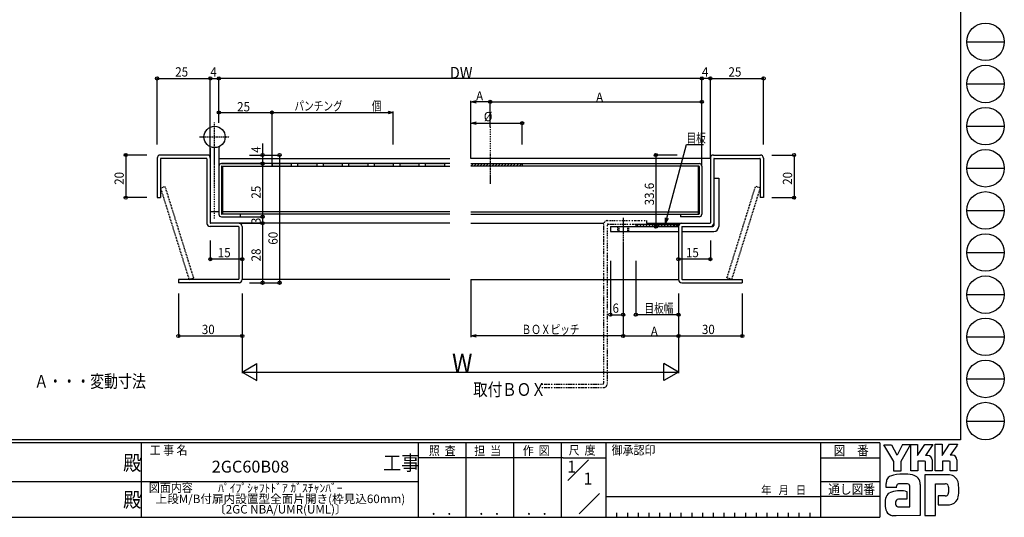
# Model space of a CAD drawing. Extents: x 0 to 793, y 0 to 564.
# Drawn here: x 331 to 793, y 0 to 234 of the extents above; entities that cross this region are included whole.
import ezdxf
from ezdxf.enums import TextEntityAlignment as Align

# ---------------------------------------------------------------- set-up
doc = ezdxf.new("R2010")
doc.units = 0
doc.header["$MEASUREMENT"] = 0
for name, pattern in [('DASHDOT', [1, 0.5, -0.25, 0, -0.25]), ('DASHED', [0.75, 0.5, -0.25]), ('DIVIDE', [1.25, 0.5, -0.25, 0, -0.25, 0, -0.25])]:
    doc.linetypes.add(name, pattern=pattern)
for name, color, linetype in [('USER1', 3, 'CONTINUOUS'), ('YKK_11', 7, 'CONTINUOUS'), ('YKK_12', 2, 'CONTINUOUS'), ('YKK_13', 4, 'CONTINUOUS'), ('YKK_D', 6, 'CONTINUOUS'), ('YKK_ZWAK', 7, 'CONTINUOUS')]:
    doc.layers.add(name, color=color, linetype=linetype)
doc.styles.add('HANKAKU', font='monotxt')
doc.styles.get("Standard").update_dxf_attribs({"font": 'txt', "bigfont": 'BIGFONT'})
doc.styles.add('YKK_OSSTYLE1', font='romans.shx', dxfattribs={"width": 0.9, "bigfont": 'EXTFONT.SHX'})

# ---------------------------------------------------------------- blocks, each defined once
blk = doc.blocks.new('A201')
at = {"layer": 'YKK_ZWAK', "color": 254, "linetype": 'Continuous'}
for p, q in [((571, 410), (571, 35)), ((571, 35), (21, 35)), ((544, 34), (21, 34)), ((296, 34), (296, 9)), ((389, 34), (389, 9)), ((437, 34), (437, 9)), ((452, 34), (452, 9)), ((524, 34), (524, 9)), ((544, 34), (544, 9)), ((548.59, 27.71), (545.31, 33.35)), ((545.31, 33.35), (547.82, 33.35)), ((547.82, 33.35), (549.62, 29.99)), ((551.6, 33.43), (549.77, 29.88)), ((554.19, 33.43), (550.95, 27.7)), ((551.6, 33.43), (554.19, 33.43)), ((554.33, 24.55), (554.33, 33.41)), ((554.33, 33.41), (556.63, 33.41)), ((556.63, 29.77), (559.04, 33.45)), ((556.63, 33.41), (556.63, 29.77)), ((559.04, 33.45), (561.77, 33.45)), ((561.77, 33.45), (559.24, 29.78)), ((562.55, 24.63), (562.55, 33.49)), ((562.55, 33.49), (564.89, 33.49)), ((564.89, 29.78), (567.34, 33.49)), ((564.89, 33.49), (564.89, 29.78)), ((567.34, 33.49), (570.04, 33.49)), ((570.04, 33.49), (569.77, 33.02)), ((549.62, 29.99), (549.77, 29.88)), ((559.99, 29.78), (559.24, 29.78)), ((569.77, 33.02), (567.54, 29.84)), ((568.29, 29.84), (567.54, 29.84)), ((548.59, 24.53), (548.59, 27.71)), ((550.95, 27.7), (550.95, 24.53)), ((558.98, 27.87), (556.7, 27.87)), ((556.7, 27.87), (556.7, 24.55)), ((559.29, 27.75), (558.98, 27.87)), ((559.29, 24.61), (559.29, 27.75)), ((561.53, 28.24), (561.53, 24.61)), ((567.26, 27.89), (564.99, 27.89)), ((564.99, 27.89), (564.99, 24.63)), ((567.57, 27.77), (567.26, 27.89)), ((567.57, 24.65), (567.57, 27.77)), ((569.83, 28.24), (569.83, 24.65)), ((550.95, 24.53), (548.59, 24.53)), ((556.7, 24.55), (554.33, 24.55)), ((559.02, 23.22), (559.02, 9.57)), ((567.3, 23.22), (559.02, 23.22)), ((561.53, 24.61), (559.29, 24.61)), ((564.99, 24.63), (562.55, 24.63)), ((567.57, 24.68), (567.61, 24.65)), ((569.83, 24.65), (567.57, 24.65)), ((524, 21), (544, 21)), ((546.08, 18.95), (546.08, 20.33)), ((553.25, 20.28), (550.61, 20.23)), ((557.51, 20.01), (557.51, 9.59)), ((562.61, 9.57), (562.61, 20.24)), ((562.61, 20.24), (565.93, 20.24)), ((549.41, 18.95), (546.08, 18.95)), ((552.55, 17.73), (553.05, 17.62)), ((553.05, 17.62), (553.05, 15.05)), ((554.02, 12.52), (554.02, 19.47)), ((566.98, 19.17), (566.99, 17.29)), ((452, 16), (524, 16)), ((553.05, 15.05), (550.2, 15.05)), ((566.01, 16.15), (563.48, 16.15)), ((563.48, 16.15), (563.48, 13.2)), ((567.28, 13.2), (568.06, 13.37)), ((550, 12.52), (554.02, 12.52)), ((553.71, 12.52), (553.96, 12.52)), ((554.02, 12.52), (554.02, 12.52)), ((563.48, 13.2), (567.28, 13.2)), ((21, 9), (544, 9)), ((549.41, 9.53), (548.34, 9.53)), ((557.28, 9.55), (549.41, 9.53)), ((557.51, 9.59), (557.28, 9.55)), ((559.02, 9.57), (562.05, 9.57)), ((562.05, 9.57), (562.61, 9.57))]:
    blk.add_line(p, q, dxfattribs=at)
at = {"layer": 'YKK_ZWAK', "color": 8, "linetype": 'Continuous'}
for p, q in [((573.13, 168.56), (585.73, 168.56)), ((573.13, 154.42), (585.73, 154.42)), ((573.13, 140.28), (585.73, 140.28)), ((573.13, 126.14), (585.73, 126.14)), ((573.13, 112), (585.73, 112)), ((573.13, 97.86), (585.73, 97.86)), ((573.13, 83.72), (585.73, 83.72)), ((573.13, 69.58), (585.73, 69.58)), ((573.13, 55.44), (585.73, 55.44)), ((573.13, 41.3), (585.73, 41.3))]:
    blk.add_line(p, q, dxfattribs=at)
at = {"layer": 'YKK_ZWAK', "color": 131, "linetype": 'Continuous'}
for p, q in [((405, 34), (405, 9)), ((421, 34), (421, 9)), ((437.7, 29), (389, 29)), ((437.7, 29), (452, 29)), ((439.26, 21.33), (446.19, 28.25)), ((524, 29), (544, 29)), ((205, 21), (297, 21)), ((297, 21), (389, 21)), ((443.05, 10.18), (449.85, 16.98)), ((544, 16), (524, 16)), ((455.6, 10.5), (455.6, 9)), ((459.2, 10.5), (459.2, 9)), ((462.8, 10.5), (462.8, 9)), ((466.4, 10.5), (466.4, 9)), ((470, 10.5), (470, 9)), ((473.6, 10.5), (473.6, 9)), ((477.2, 10.5), (477.2, 9)), ((480.8, 10.5), (480.8, 9)), ((484.4, 10.5), (484.4, 9)), ((488, 10.5), (488, 9)), ((491.6, 10.5), (491.6, 9)), ((495.2, 10.5), (495.2, 9)), ((498.8, 10.5), (498.8, 9)), ((502.4, 10.5), (502.4, 9)), ((506, 10.5), (506, 9)), ((509.6, 10.5), (509.6, 9)), ((513.2, 10.5), (513.2, 9)), ((516.8, 10.5), (516.8, 9)), ((520.4, 10.5), (520.4, 9))]:
    blk.add_line(p, q, dxfattribs=at)
at = {"layer": 'YKK_ZWAK', "color": 8, "linetype": 'Continuous'}
for centre in [(579.43, 168.56), (579.43, 154.42), (579.43, 140.28), (579.43, 126.14), (579.43, 112), (579.43, 97.86), (579.43, 83.72), (579.43, 69.58), (579.43, 55.44), (579.43, 41.3)]:
    blk.add_circle(centre, 6.3, dxfattribs=at)
at = {"layer": 'YKK_ZWAK', "color": 254, "linetype": 'Continuous'}
for centre, radius, start, end in [((559.99, 28.24), 1.54, 0.0017, 89.996), ((568.29, 28.29), 1.54, 0.0017, 89.996), ((551.66, 10.86), 12.63, 89.8916, 109.3085), ((552.03, 8.67), 14.82, 78.7801, 91.4694), ((554.38, 20.07), 3.18, 40.6642, 80.3169), ((567.19, 20.11), 3.1, 14.4457, 87.0875), ((549.69, 20.31), 3.6, 158.4108, 179.7178), ((548, 21.1), 1.75, 109.0213, 161.5126), ((550.91, 18.99), 1.51, 138.4638, 181.7136), ((550.51, 19.02), 1.21, 85.5055, 126.7804), ((552.9, 19.18), 1.16, 14.7552, 72.4499), ((554.22, 20.08), 3.29, 358.7806, 38.7656), ((566.05, 19.37), 0.878, 16.4312, 96.9166), ((555.55, 18.15), 14.9, 350.9903, 10.6762), ((548.59, 14.77), 2.79, 121.8271, 169.0847), ((550.8, 8.39), 9.51, 79.381, 112.0583), ((566.01, 17.08), 0.933, 269.9547, 342.9014), ((564.38, 18.85), 2.62, 4.9342, 17.0355), ((564.36, 17.54), 2.64, 343.6902, 354.7536), ((553.61, 13.72), 7.92, 168.7637, 199.8008), ((550.84, 13.77), 1.69, 171.082, 216.7192), ((550.21, 14.01), 1.03, 90.3395, 178.0364), ((567.24, 16.32), 3.07, 285.4429, 349.9045), ((548.6, 12.25), 2.73, 207.3144, 263.5946), ((550.18, 13.6), 1.09, 230.9728, 260.7549)]:
    blk.add_arc(centre, radius, start, end, dxfattribs=at)
at = {"layer": 'YKK_ZWAK', "color": 131, "linetype": 'Continuous', "style": 'YKK_OSSTYLE1', "width": 0.9}
for s, height, p in [('工 事 名', 3, (298.87, 30.05)), ('照  査', 3, (392.56, 29.87)), ('担  当', 3, (407.82, 29.87)), ('作  図', 3, (424.09, 29.88)), ('尺  度', 3, (439.51, 30.04)), ('御承認印', 3, (453.91, 30.05)), ('図\u3000番', 3.2, (528.43, 29.81)), ('図面内容', 3, (298.58, 17.47)), ('年   月   日', 2.828, (504.13, 16.74)), ('通し図番', 3.2, (526.63, 16.8)), (' ． ．', 3.5, (392.18, 9.75)), (' ． ．', 3.5, (408.18, 9.75)), (' ． ．', 3.5, (424.18, 9.75))]:
    blk.add_text(s, height=height, dxfattribs=at).set_placement(p)
at = {"layer": 'YKK_ZWAK', "color": 254, "linetype": 'Continuous', "style": 'YKK_OSSTYLE1', "width": 0.9}
for s, p in [('殿', (289.94, 24.75)), ('工事', (377.17, 24.75)), ('殿', (289.94, 12.37))]:
    blk.add_text(s, height=5, dxfattribs=at).set_placement(p)

msp = doc.modelspace()

# ---------------------------------------------------------------- linework, layer by layer
at = {"layer": 'YKK_11', "linetype": 'DASHDOT'}
for p, q in [((551.84, 183.49), (551.84, 156.63)), ((614.29, 140.65), (614.29, 129.41))]:
    msp.add_line(p, q, dxfattribs=at)
at = {"layer": 'YKK_11'}
for p, q in [((395.29, 168.7), (395.29, 150.2)), ((418.79, 170.2), (396.79, 170.2)), ((396.89, 168.4), (396.89, 150.2)), ((418.49, 168.6), (397.09, 168.6)), ((418.69, 168.4), (418.69, 138.1)), ((420.29, 168.7), (420.29, 138.4)), ((655.29, 168.7), (655.29, 138.4)), ((656.79, 170.2), (678.79, 170.2)), ((656.89, 168.4), (656.89, 138.1)), ((657.09, 168.6), (678.49, 168.6)), ((678.69, 168.4), (678.69, 150.2)), ((680.29, 168.7), (680.29, 150.2)), ((424.29, 165), (424.29, 142.4)), ((532.79, 166.2), (425.49, 166.2)), ((425.49, 164.8), (425.49, 142.6)), ((425.69, 165), (532.79, 165)), ((425.99, 165), (425.99, 142.4)), ((449.29, 166.2), (449.29, 165)), ((458.29, 166.2), (458.29, 165)), ((461.29, 166.2), (461.29, 165)), ((470.29, 166.2), (470.29, 165)), ((473.29, 166.2), (473.29, 165)), ((482.29, 166.2), (482.29, 165)), ((485.29, 166.2), (485.29, 165)), ((494.29, 166.2), (494.29, 165)), ((497.29, 166.2), (497.29, 165)), ((506.29, 166.2), (506.29, 165)), ((509.29, 166.2), (509.29, 165)), ((518.29, 166.2), (518.29, 165)), ((521.29, 166.2), (521.29, 165)), ((530.29, 166.2), (530.29, 165)), ((542.79, 166.2), (650.09, 166.2)), ((542.79, 165), (543.99, 166.2)), ((649.89, 165), (542.79, 165)), ((544.21, 165), (545.41, 166.2)), ((545.62, 165), (546.82, 166.2)), ((547.04, 165), (548.24, 166.2)), ((548.45, 165), (549.65, 166.2)), ((549.87, 165), (551.07, 166.2)), ((551.28, 165), (552.48, 166.2)), ((552.69, 165), (553.89, 166.2)), ((554.11, 165), (555.31, 166.2)), ((555.52, 165), (556.72, 166.2)), ((556.94, 165), (558.14, 166.2)), ((558.35, 165), (559.55, 166.2)), ((559.76, 165), (560.96, 166.2)), ((561.18, 165), (562.38, 166.2)), ((562.59, 165), (563.79, 166.2)), ((564.01, 165), (565.21, 166.2)), ((565.42, 165), (566.62, 166.2)), ((566.84, 166.2), (566.84, 165)), ((649.59, 165), (649.59, 142.4)), ((650.09, 164.8), (650.09, 142.6)), ((651.29, 165), (651.29, 142.4)), ((656.89, 159.3), (656.89, 137.1)), ((656.89, 159.3), (659.19, 159.3)), ((659.19, 159.3), (659.19, 136.6)), ((395.29, 150.2), (396.89, 150.2)), ((680.29, 150.2), (678.69, 150.2)), ((532.79, 143.6), (425.99, 143.6)), ((542.79, 143.6), (649.59, 143.6)), ((425.49, 141.2), (434.29, 141.2)), ((532.79, 142.4), (425.69, 142.4)), ((434.29, 142.4), (434.29, 141.2)), ((542.79, 142.4), (649.89, 142.4)), ((641.29, 142.4), (641.29, 141.2)), ((650.09, 141.2), (641.29, 141.2)), ((433.49, 136.6), (420.19, 136.6)), ((433.79, 138.2), (420.49, 138.2)), ((433.69, 136.4), (433.69, 112)), ((435.29, 136.7), (435.29, 111.7)), ((608.29, 136.6), (640.29, 136.6)), ((608.29, 136.6), (608.29, 134.3)), ((608.29, 134.3), (640.29, 134.3)), ((620.29, 137.8), (640.29, 137.8)), ((620.29, 137.8), (620.29, 136.6)), ((620.5, 136.6), (621.7, 137.8)), ((621.91, 136.6), (623.11, 137.8)), ((623.32, 136.6), (624.52, 137.8)), ((624.74, 136.6), (625.94, 137.8)), ((626.15, 136.6), (627.35, 137.8)), ((627.57, 136.6), (628.77, 137.8)), ((628.98, 136.6), (630.18, 137.8)), ((630.39, 136.6), (631.59, 137.8)), ((631.81, 136.6), (633.01, 137.8)), ((633.22, 136.6), (634.42, 137.8)), ((634.64, 136.6), (635.84, 137.8)), ((636.05, 136.6), (637.25, 137.8)), ((637.47, 136.6), (638.67, 137.8)), ((638.88, 136.6), (640.08, 137.8)), ((640.29, 137.8), (640.29, 136.6)), ((640.29, 136.7), (640.29, 111.8)), ((641.79, 138.2), (655.09, 138.2)), ((641.89, 136.4), (641.89, 112)), ((641.89, 134.3), (656.89, 134.3)), ((642.09, 136.6), (656.39, 136.6)), ((642.09, 136.6), (655.39, 136.6)), ((433.49, 111.8), (405.29, 111.8)), ((405.29, 111.8), (405.29, 110.2)), ((642.09, 111.8), (670.29, 111.8)), ((670.29, 111.8), (670.29, 110.2)), ((433.79, 110.2), (405.29, 110.2)), ((641.89, 110.2), (670.29, 110.2))]:
    msp.add_line(p, q, dxfattribs=at)
at = {"layer": 'YKK_11', "linetype": 'DIVIDE'}
for p, q in [((606.79, 139.4), (625.29, 139.4)), ((625.29, 139.4), (625.29, 137.8)), ((605.19, 63.1), (605.19, 137.8)), ((606.79, 137.3), (606.79, 62.6)), ((607.29, 137.8), (625.29, 137.8)), ((576.1, 62.6), (604.69, 62.6)), ((576.1, 61), (605.19, 61))]:
    msp.add_line(p, q, dxfattribs=at)
at = {"layer": 'YKK_11', "linetype": 'DASHED'}
for p, q in [((611.79, 134.3), (611.79, 136.6)), ((612.29, 136.6), (612.29, 134.3)), ((616.29, 136.6), (616.29, 134.3)), ((616.79, 136.6), (616.79, 134.3))]:
    msp.add_line(p, q, dxfattribs=at)
at = {"layer": 'YKK_11'}
for centre, radius, start, end in [((396.79, 168.7), 1.5, 90, 180), ((397.09, 168.4), 0.2, 90, 180), ((418.49, 168.4), 0.2, 0, 90), ((418.79, 168.7), 1.5, 0, 90), ((656.79, 168.7), 1.5, 90, 180), ((657.09, 168.4), 0.2, 90, 180), ((678.49, 168.4), 0.2, 0, 90), ((678.79, 168.7), 1.5, 0, 90), ((425.49, 165), 1.2, 90, 180), ((425.69, 164.8), 0.2, 90, 180), ((649.89, 164.8), 0.2, 0, 90), ((650.09, 165), 1.2, 0, 90), ((425.49, 142.4), 1.2, 180, 270), ((425.69, 142.6), 0.2, 180, 270), ((649.89, 142.6), 0.2, 270, 0), ((650.09, 142.4), 1.2, 270, 0), ((420.19, 138.1), 1.5, 180, 270), ((420.49, 138.4), 0.2, 180, 270), ((433.49, 136.4), 0.2, 0, 90), ((433.79, 136.7), 1.5, 0, 90), ((641.79, 136.7), 1.5, 90, 180), ((642.09, 136.4), 0.2, 90, 180), ((655.09, 138.4), 0.2, 270, 0), ((655.39, 138.1), 1.5, 270, 0), ((656.39, 137.1), 0.5, 270, 0), ((656.89, 136.6), 2.3, 270, 0), ((433.49, 112), 0.2, 270, 0), ((433.79, 111.7), 1.5, 270, 0), ((641.89, 111.8), 1.6, 180, 270), ((642.09, 112), 0.2, 180, 270)]:
    msp.add_arc(centre, radius, start, end, dxfattribs=at)
at = {"layer": 'YKK_11', "linetype": 'DIVIDE'}
for centre, radius, start, end in [((606.79, 137.8), 1.6, 90, 180), ((607.29, 137.3), 0.5, 90, 180), ((604.69, 63.1), 0.5, 270, 0), ((605.19, 62.6), 1.6, 270, 0)]:
    msp.add_arc(centre, radius, start, end, dxfattribs=at)
at = {"layer": 'YKK_11'}
for points in [[(449.29, 166.2), (458.29, 166.2), (449.29, 165), (458.29, 165)], [(461.29, 166.2), (470.29, 166.2), (461.29, 165), (470.29, 165)], [(473.29, 166.2), (482.29, 166.2), (473.29, 165), (482.29, 165)], [(485.29, 166.2), (494.29, 166.2), (485.29, 165), (494.29, 165)], [(497.29, 166.2), (506.29, 166.2), (497.29, 165), (506.29, 165)], [(509.29, 166.2), (518.29, 166.2), (509.29, 165), (518.29, 165)], [(521.29, 166.2), (530.29, 166.2), (521.29, 165), (530.29, 165)]]:
    msp.add_solid(points, dxfattribs=at)
at = {"layer": 'YKK_12'}
for p, q in [((424.29, 168.6), (532.79, 168.6)), ((655.29, 168.6), (542.79, 168.6)), ((532.79, 138.2), (433.79, 138.2)), ((542.79, 138.2), (605.25, 138.2)), ((625.29, 138.2), (641.79, 138.2)), ((532.79, 111.8), (435.29, 111.8)), ((542.79, 111.8), (640.29, 111.8))]:
    msp.add_line(p, q, dxfattribs=at)
at = {"layer": 'YKK_13', "linetype": 'DASHDOT'}
for p, q in [((422.29, 140.36), (422.29, 185.7)), ((415.29, 178.7), (429.29, 178.7))]:
    msp.add_line(p, q, dxfattribs=at)
at = {"layer": 'YKK_13'}
for p, q in [((420.29, 173.5), (420.29, 143.7)), ((424.29, 173.5), (424.29, 143.7)), ((420.29, 143.7), (424.29, 143.7))]:
    msp.add_line(p, q, dxfattribs=at)
at = {"layer": 'YKK_13', "linetype": 'DASHED'}
for p, q in [((396.89, 154.76), (399.09, 155.44)), ((396.89, 154.76), (410.29, 111.8)), ((412.49, 112.49), (399.09, 155.44)), ((663.1, 112.49), (676.5, 155.44)), ((678.69, 154.76), (665.29, 111.8)), ((678.69, 154.76), (676.5, 155.44)), ((410.29, 111.8), (412.49, 112.49)), ((665.29, 111.8), (663.1, 112.49))]:
    msp.add_line(p, q, dxfattribs=at)
at = {"layer": 'YKK_13'}
msp.add_circle((422.29, 178.7), 5, dxfattribs=at)
for centre, start, end in [((419.29, 173.5), 0, 60), ((425.29, 173.5), 120, 180)]:
    msp.add_arc(centre, 1, start, end, dxfattribs=at)
at = {"layer": 'YKK_D'}
for p, q in [((395.29, 175.2), (395.29, 206.7)), ((395.29, 206.2), (420.29, 206.2)), ((420.29, 185.48), (420.29, 206.7)), ((420.29, 168.7), (420.29, 206.7)), ((420.29, 206.2), (424.29, 206.2)), ((424.29, 185.88), (424.29, 206.7)), ((424.29, 185.35), (424.29, 206.7)), ((651.29, 206.2), (424.29, 206.2)), ((651.29, 182.16), (651.29, 206.7)), ((651.29, 165), (651.29, 206.7)), ((655.29, 206.2), (651.29, 206.2)), ((655.29, 168.7), (655.29, 206.7)), ((655.29, 182.16), (655.29, 206.7)), ((655.29, 206.2), (680.29, 206.2)), ((680.29, 175.2), (680.29, 206.7)), ((542.79, 195.2), (545.2, 195.84)), ((542.79, 168.6), (542.79, 195.7)), ((542.79, 195.2), (545.29, 195.2)), ((545.2, 194.55), (542.79, 195.2)), ((551.84, 195.2), (545.29, 195.2)), ((551.84, 190.17), (551.84, 195.7)), ((551.84, 183.49), (551.84, 195.7)), ((551.84, 195.2), (651.29, 195.2)), ((651.29, 182.16), (651.29, 195.7)), ((424.29, 185.88), (424.29, 190.7)), ((424.29, 190.2), (449.29, 190.2)), ((449.29, 165), (449.29, 190.7)), ((449.29, 175.6), (449.29, 190.7)), ((449.29, 190.2), (503.8, 190.2)), ((506.29, 190.2), (503.8, 190.2)), ((503.88, 190.84), (506.29, 190.2)), ((506.29, 190.2), (503.88, 189.55)), ((506.29, 175.2), (506.29, 190.7)), ((542.79, 185.2), (545.2, 185.84)), ((542.79, 175.2), (542.79, 185.7)), ((542.79, 185.2), (545.29, 185.2)), ((545.2, 184.55), (542.79, 185.2)), ((545.29, 185.2), (566.84, 185.2)), ((566.84, 175.2), (566.84, 185.7)), ((444.86, 175.66), (444.86, 170.2)), ((634.89, 140.61), (644.05, 175.16)), ((644.05, 175.16), (652.05, 175.16)), ((390.54, 170.2), (380.05, 170.2)), ((380.55, 170.2), (380.55, 150.2)), ((438.65, 170.2), (453.35, 170.2)), ((438.65, 170.2), (445.36, 170.2)), ((444.86, 170.2), (444.86, 166.2)), ((452.85, 170.2), (452.85, 110.2)), ((639.7, 170.2), (629.2, 170.2)), ((629.7, 170.2), (629.7, 136.6)), ((684.15, 170.2), (695.1, 170.2)), ((694.6, 170.2), (694.6, 150.2)), ((425.49, 166.2), (445.36, 166.2)), ((425.49, 166.2), (445.36, 166.2)), ((444.86, 166.2), (444.86, 141.2)), ((390.54, 150.2), (380.05, 150.2)), ((684.15, 150.2), (695.1, 150.2)), ((434.29, 141.2), (445.36, 141.2)), ((438.65, 141.2), (445.36, 141.2)), ((444.86, 141.2), (444.86, 138.2)), ((634.25, 138.2), (634.24, 140.7)), ((634.25, 138.2), (634.89, 140.61)), ((635.49, 140.37), (634.25, 138.2)), ((433.79, 138.2), (445.36, 138.2)), ((435.29, 136.7), (435.29, 120.8)), ((438.65, 138.2), (445.36, 138.2)), ((444.86, 138.2), (444.86, 110.2)), ((640.29, 136.6), (629.2, 136.6)), ((640.29, 136.7), (640.29, 120.8)), ((420.29, 130.09), (420.29, 120.8)), ((655.29, 130.09), (655.29, 120.8)), ((614.29, 129.41), (614.29, 84.7)), ((435.29, 121.3), (420.29, 121.3)), ((608.29, 120.5), (608.29, 94.7)), ((614.29, 120.5), (614.29, 94.7)), ((620.29, 120.5), (620.29, 94.7)), ((655.29, 121.3), (640.29, 121.3)), ((542.79, 111.8), (542.79, 84.7)), ((438.65, 110.2), (453.35, 110.2)), ((438.65, 110.2), (445.36, 110.2)), ((405.29, 105.2), (405.29, 84.7)), ((435.29, 105.2), (435.29, 84.7)), ((435.29, 105.2), (435.29, 67.7)), ((614.29, 105.2), (614.29, 84.7)), ((640.29, 105.2), (640.29, 84.7)), ((640.29, 105.2), (640.29, 84.7)), ((640.29, 105.2), (640.29, 67.7)), ((640.29, 105.2), (640.29, 94.7)), ((670.29, 105.2), (670.29, 84.7)), ((608.29, 95.2), (614.29, 95.2)), ((640.29, 95.2), (620.29, 95.2)), ((405.29, 85.2), (435.29, 85.2)), ((542.79, 85.2), (545.2, 85.85)), ((542.79, 85.2), (545.29, 85.2)), ((545.2, 84.56), (542.79, 85.2)), ((614.29, 85.2), (545.29, 85.2)), ((614.29, 85.2), (640.29, 85.2)), ((640.29, 85.2), (670.29, 85.2)), ((435.29, 68.2), (442.22, 72.2)), ((442.22, 64.2), (442.22, 72.2)), ((633.37, 64.2), (633.37, 72.2)), ((640.29, 68.2), (633.37, 72.2)), ((435.29, 68.2), (640.29, 68.2)), ((435.29, 68.2), (442.22, 64.2)), ((640.29, 68.2), (633.37, 64.2))]:
    msp.add_line(p, q, dxfattribs=at)
for centre in [(395.29, 206.2), (420.29, 206.2), (420.29, 206.2), (424.29, 206.2), (424.29, 206.2), (651.29, 206.2), (651.29, 206.2), (655.29, 206.2), (655.29, 206.2), (680.29, 206.2), (551.84, 195.2), (551.84, 195.2), (651.29, 195.2), (424.29, 190.2), (449.29, 190.2), (449.29, 190.2), (566.84, 185.2), (380.55, 170.2), (444.86, 170.2), (444.86, 166.2), (452.85, 170.2), (629.7, 170.2), (694.6, 170.2), (380.55, 150.2), (694.6, 150.2), (444.86, 141.2), (444.86, 138.2), (629.7, 136.6), (420.29, 121.3), (435.29, 121.3), (640.29, 121.3), (655.29, 121.3), (444.86, 110.2), (452.85, 110.2), (608.29, 95.2), (614.29, 95.2), (620.29, 95.2), (640.29, 95.2), (405.29, 85.2), (435.29, 85.2), (614.29, 85.2), (614.29, 85.2), (640.29, 85.2), (640.29, 85.2), (670.29, 85.2)]:
    msp.add_circle(centre, 0.75, dxfattribs=at)

# ---------------------------------------------------------------- block references
at = {"layer": 'YKK_ZWAK', "xscale": 1.4, "yscale": 1.4, "zscale": 1.4}
msp.add_blockref('A201', (-26.6, -12.6), dxfattribs=at)

# ---------------------------------------------------------------- texts
at = {"layer": 'USER1', "width": 0.8}
msp.add_text('Ａ・・・変動寸法', height=6, dxfattribs=at).set_placement((337.63, 60.91))
at = {"layer": 'USER1', "color": 3}
for s, p in [('2GC60B08', (420.98, 21)), ('1', (588, 21))]:
    msp.add_text(s, height=5.6, dxfattribs=at).set_placement(p)
for s, height, p in [('1', 5.6, (597.8, 18.2)), ('ﾊﾟｲﾌﾟｼｬﾌﾄﾄﾞｱ ｶﾞｽﾁｬﾝﾊﾞｰ', 4, (453.23, 13.74)), ('上段M/B付扉内設置型全面片開き(枠見込60mm)', 4, (453.23, 8.68)), ('〔2GC NBA/UMR(UML)〕', 4, (453.23, 3.78))]:
    msp.add_text(s, height=height, dxfattribs=at).set_placement(p, align=Align.MIDDLE_CENTER)
at = {"layer": 'YKK_11', "width": 0.833333}
msp.add_text('取付ＢＯＸ', height=6, rotation=360, dxfattribs=at).set_placement((543.81, 57.05))
at = {"layer": 'YKK_D', "style": 'HANKAKU'}
for s, height, width, p in [('25', 4.35, 0.91954, (403.81, 207.1)), ('4', 4.35, 0.91954, (420.31, 207.1)), ('DW', 5.43, 0.92081, (532.83, 206.2)), ('4', 4.35, 0.91954, (651.31, 207.1)), ('25', 4.35, 0.91954, (663.81, 207.1)), ('A', 4.35, 0.91954, (545.2, 195.84)), ('A', 4.35, 0.91954, (601.57, 195.2)), ('25', 4.35, 0.91954, (432.9, 190.73)), ('%%c  ', 4.35, 0.91954, (548.83, 186.1)), ('15', 4.35, 0.91954, (423.81, 122.2)), ('15', 4.35, 0.91954, (643.81, 122.2)), ('6', 4.35, 0.91954, (609.31, 96.1)), ('30', 4.35, 0.91954, (416.31, 86.1)), ('A', 4.35, 0.91954, (627.29, 85.2)), ('30', 4.35, 0.91954, (651.31, 86.1)), ('W', 8.7, 0.91954, (533.89, 68.2))]:
    msp.add_text(s, height=height, dxfattribs=dict(at, width=width)).set_placement(p)
at = {"layer": 'YKK_D', "width": 0.766283}
for s, p in [('パンチング\u3000\u3000\u3000個', (459.81, 191.1)), ('目板', (644.07, 176.06)), ('目板幅', (624.31, 96.1)), ('ＢＯＸピッチ', (566.56, 86.1))]:
    msp.add_text(s, height=4.35, dxfattribs=at).set_placement(p)
at = {"layer": 'YKK_D', "style": 'HANKAKU', "width": 0.91954}
for s, p in [('4', (443.96, 171.27)), ('20', (379.65, 156.22)), ('20', (693.7, 156.22)), ('25', (443.96, 149.72)), ('33.6', (628.8, 146.57)), ('3', (443.96, 137.72)), ('60', (451.95, 128.1)), ('28', (443.96, 120.22))]:
    msp.add_text(s, height=4.35, rotation=90, dxfattribs=at).set_placement(p)

doc.saveas('drawing.dxf')
